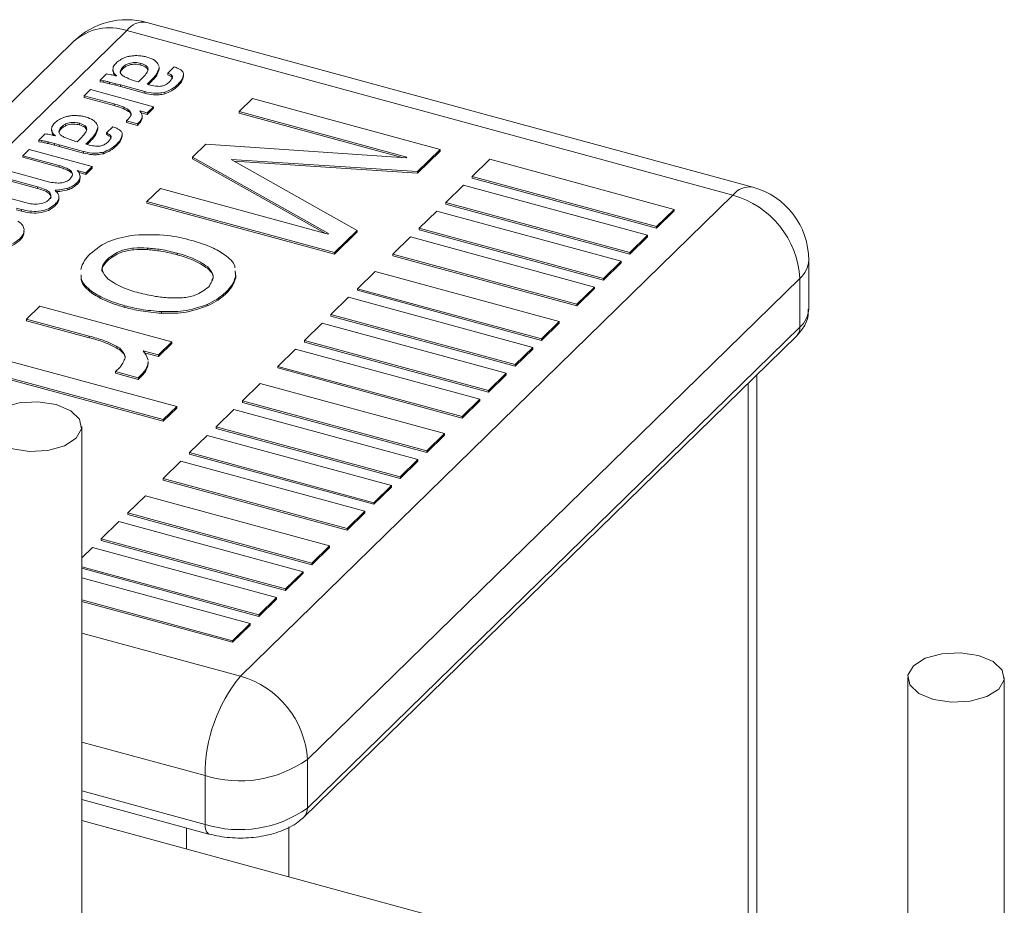
# Model space of a CAD drawing. Units: millimetres. Extents: x 15 to 415, y 5 to 292.
# Drawn here: x 25 to 27, y 282 to 284 of the extents above; entities that cross this region are included whole.
import ezdxf

# ---------------------------------------------------------------- set-up
doc = ezdxf.new("R2010")
doc.units = ezdxf.units.MM

msp = doc.modelspace()

# ---------------------------------------------------------------- linework, layer by layer
at = {"color": 7, "linetype": 'Continuous', "lineweight": 15}
for p, q in [((26.6221, 283.490072), (25.621602, 283.761986)), ((25.588819, 283.748509), (24.775748, 282.954927)), ((26.589317, 283.476595), (25.588819, 283.748509)), ((25.501509, 283.730816), (24.688438, 282.937233)), ((25.611991, 283.694232), (25.611991, 283.691556)), ((25.639926, 283.693754), (25.641901, 283.689208)), ((25.544479, 283.666523), (25.555025, 283.676816)), ((25.56554, 283.684827), (25.56554, 283.681474)), ((25.566459, 283.677468), (25.56644, 283.681813)), ((25.566459, 283.680144), (25.566459, 283.677468)), ((25.582126, 283.688305), (25.582126, 283.685629)), ((25.641867, 283.687669), (25.64182, 283.685549)), ((25.64182, 283.685549), (25.64182, 283.682873)), ((25.641867, 283.684994), (25.64182, 283.682873)), ((25.642062, 283.684654), (25.642062, 283.688007)), ((25.656167, 283.678278), (25.666713, 283.688571)), ((25.656167, 283.678278), (25.656167, 283.675602)), ((25.682328, 283.675835), (25.682328, 283.673159)), ((25.549595, 283.665749), (25.544479, 283.666523)), ((25.544479, 283.666523), (25.544479, 283.663847)), ((25.549595, 283.663073), (25.544479, 283.663847)), ((25.549595, 283.665749), (25.549595, 283.663073)), ((25.57045, 283.660739), (25.559968, 283.663444)), ((25.559968, 283.663444), (25.559968, 283.660768)), ((25.57045, 283.658063), (25.559968, 283.660768)), ((25.572067, 283.6735), (25.570345, 283.674975)), ((25.570345, 283.674975), (25.570345, 283.673883)), ((25.578352, 283.658633), (25.57045, 283.660739)), ((25.57045, 283.660739), (25.57045, 283.658063)), ((25.60804, 283.663723), (25.614285, 283.669819)), ((25.629379, 283.667094), (25.62203, 283.659921)), ((25.629379, 283.664418), (25.624233, 283.659396)), ((25.629379, 283.667094), (25.629379, 283.664418)), ((25.673238, 283.660027), (25.673238, 283.657351)), ((25.518114, 283.64079), (25.52866, 283.651083)), ((25.52866, 283.651083), (25.632582, 283.62284)), ((25.578352, 283.655957), (25.57045, 283.658063)), ((25.61851, 283.647719), (25.578352, 283.658633)), ((25.578352, 283.658633), (25.578352, 283.655957)), ((25.61851, 283.645043), (25.578352, 283.655957)), ((25.61851, 283.647719), (25.61851, 283.645043)), ((25.651194, 283.646772), (25.651194, 283.644096)), ((25.567546, 283.627356), (25.518114, 283.64079)), ((25.518114, 283.64079), (25.518114, 283.638114)), ((25.567546, 283.62468), (25.518114, 283.638114)), ((25.567546, 283.627356), (25.567546, 283.62468)), ((25.774277, 283.614917), (25.79635, 283.636461)), ((25.79635, 283.636461), (26.105897, 283.552333)), ((25.591589, 283.617819), (25.591589, 283.615143)), ((25.622036, 283.612546), (25.610045, 283.615805)), ((25.610045, 283.615805), (25.612382, 283.612436)), ((25.622036, 283.609871), (25.612334, 283.612507)), ((25.612382, 283.612436), (25.613893, 283.608501)), ((25.632582, 283.62284), (25.622036, 283.612546)), ((25.632582, 283.620164), (25.622036, 283.609871)), ((25.622036, 283.612546), (25.622036, 283.609871)), ((25.632582, 283.62284), (25.632582, 283.620164)), ((26.051143, 283.53967), (25.774277, 283.614917)), ((25.774277, 283.614917), (25.774277, 283.612241)), ((26.043311, 283.539123), (25.774277, 283.612241)), ((25.510751, 283.595418), (25.510751, 283.592742)), ((25.538686, 283.59494), (25.540661, 283.590395)), ((25.58812, 283.599393), (25.591515, 283.602707)), ((25.606107, 283.594505), (25.58812, 283.599393)), ((25.58812, 283.599393), (25.58812, 283.596718)), ((25.606107, 283.591829), (25.58812, 283.596718)), ((25.609172, 283.597497), (25.606107, 283.594505)), ((25.609172, 283.594821), (25.606107, 283.591829)), ((25.609172, 283.597497), (25.609172, 283.594821)), ((25.613849, 283.607213), (25.613786, 283.605351)), ((25.613786, 283.605351), (25.613786, 283.602675)), ((25.613849, 283.604537), (25.613786, 283.602675)), ((25.614019, 283.604197), (25.614019, 283.60755)), ((25.4643, 283.586014), (25.4643, 283.582661)), ((25.465219, 283.578655), (25.4652, 283.583)), ((25.465219, 283.581331), (25.465219, 283.578655)), ((25.480886, 283.589492), (25.480886, 283.586816)), ((25.540627, 283.588856), (25.54058, 283.586736)), ((25.54058, 283.586736), (25.54058, 283.58406)), ((25.540627, 283.58618), (25.54058, 283.58406)), ((25.540822, 283.585841), (25.540822, 283.589194)), ((25.554927, 283.579465), (25.565473, 283.589758)), ((25.554927, 283.579465), (25.554927, 283.576789)), ((25.606107, 283.594505), (25.606107, 283.591829)), ((25.443239, 283.56771), (25.453785, 283.578003)), ((25.448355, 283.566936), (25.443239, 283.56771)), ((25.443239, 283.56771), (25.443239, 283.565034)), ((25.448355, 283.56426), (25.443239, 283.565034)), ((25.448355, 283.566936), (25.448355, 283.56426)), ((25.469211, 283.561926), (25.458728, 283.564631)), ((25.458728, 283.564631), (25.458728, 283.561955)), ((25.470827, 283.574687), (25.469105, 283.576162)), ((25.469105, 283.576162), (25.469105, 283.57507)), ((25.5068, 283.56491), (25.513045, 283.571005)), ((25.528139, 283.568281), (25.52079, 283.561108)), ((25.528139, 283.565605), (25.522993, 283.560583)), ((25.528139, 283.568281), (25.528139, 283.565605)), ((25.581088, 283.577022), (25.581088, 283.574346)), ((25.416874, 283.541977), (25.42742, 283.55227)), ((25.42742, 283.55227), (25.531342, 283.524026)), ((25.469211, 283.55925), (25.458728, 283.561955)), ((25.477113, 283.559819), (25.469211, 283.561926)), ((25.469211, 283.561926), (25.469211, 283.55925)), ((25.477113, 283.557143), (25.469211, 283.55925)), ((25.51727, 283.548905), (25.477113, 283.559819)), ((25.477113, 283.559819), (25.477113, 283.557143)), ((25.51727, 283.54623), (25.477113, 283.557143)), ((25.51727, 283.548905), (25.51727, 283.54623)), ((25.549954, 283.547959), (25.549954, 283.545283)), ((25.571998, 283.561214), (25.571998, 283.558538)), ((25.69702, 283.539512), (25.719093, 283.561056)), ((25.719093, 283.561056), (26.050109, 283.538661)), ((26.105897, 283.552333), (26.068372, 283.515708)), ((26.105897, 283.549657), (26.068372, 283.513032)), ((26.105897, 283.552333), (26.105897, 283.549657)), ((25.476985, 283.52564), (25.416874, 283.541977)), ((25.416874, 283.541977), (25.416874, 283.539301)), ((25.476985, 283.522964), (25.416874, 283.539301)), ((25.92191, 283.413535), (25.69702, 283.539512)), ((25.69702, 283.539512), (25.69702, 283.536836)), ((25.91695, 283.413638), (25.69702, 283.536836)), ((26.068372, 283.515708), (25.760777, 283.535879)), ((25.760777, 283.535879), (25.969042, 283.418758)), ((26.068372, 283.513032), (25.766169, 283.532849)), ((26.050109, 283.538661), (26.051143, 283.53967)), ((26.188092, 283.535995), (26.158924, 283.507525)), ((26.492111, 283.453369), (26.188092, 283.535995)), ((25.391564, 283.517274), (25.451675, 283.500937)), ((25.476985, 283.52564), (25.476985, 283.522964)), ((25.493666, 283.519009), (25.493666, 283.516334)), ((25.497454, 283.515615), (25.497454, 283.512939)), ((25.520796, 283.513733), (25.506807, 283.517535)), ((25.506807, 283.517535), (25.509949, 283.514173)), ((25.520796, 283.511057), (25.509969, 283.514)), ((25.531342, 283.524026), (25.520796, 283.513733)), ((25.531342, 283.52135), (25.520796, 283.511057)), ((25.520796, 283.513733), (25.520796, 283.511057)), ((25.531342, 283.524026), (25.531342, 283.52135)), ((26.068372, 283.515708), (26.068372, 283.513032)), ((25.44113, 283.490644), (25.381018, 283.506981)), ((25.44113, 283.487968), (25.381018, 283.504305)), ((25.51193, 283.505096), (25.51193, 283.508449)), ((26.158924, 283.507525), (26.158924, 283.504849)), ((26.158924, 283.507525), (26.462943, 283.4249)), ((26.158924, 283.504849), (26.462943, 283.422224)), ((25.355709, 283.482277), (25.417162, 283.465575)), ((25.44113, 283.490644), (25.44113, 283.487968)), ((25.471095, 283.485173), (25.470617, 283.484706)), ((25.471095, 283.485173), (25.471095, 283.484049)), ((25.491602, 283.488317), (25.491602, 283.485641)), ((25.505823, 283.496625), (25.505823, 283.493949)), ((25.62197, 283.466261), (25.644044, 283.487805)), ((25.644044, 283.487805), (25.92091, 283.412559)), ((26.14434, 283.493291), (26.115171, 283.464821)), ((26.448358, 283.410665), (26.14434, 283.493291)), ((25.476188, 283.47087), (25.476375, 283.468869)), ((25.476375, 283.471545), (25.476375, 283.468869)), ((25.476648, 283.470543), (25.476648, 283.473896)), ((25.62197, 283.466261), (25.62197, 283.463585)), ((25.931517, 283.382133), (25.62197, 283.466261)), ((25.776246, 282.683013), (26.589317, 283.476595)), ((26.115171, 283.464821), (26.41919, 283.382196)), ((26.115171, 283.464821), (26.115171, 283.462145)), ((25.414847, 283.453107), (25.405992, 283.455452)), ((25.414847, 283.450431), (25.405992, 283.452776)), ((25.414847, 283.453107), (25.414847, 283.450431)), ((25.470231, 283.461886), (25.470231, 283.45921)), ((25.931517, 283.379457), (25.62197, 283.463585)), ((26.100587, 283.450587), (26.071418, 283.422117)), ((26.404606, 283.367961), (26.100587, 283.450587)), ((26.115171, 283.462145), (26.41919, 283.37952)), ((26.462943, 283.4249), (26.492111, 283.453369)), ((26.462943, 283.422224), (26.492111, 283.450693)), ((26.492111, 283.453369), (26.492111, 283.450693)), ((25.969042, 283.418758), (25.931517, 283.382133)), ((25.969042, 283.416082), (25.931517, 283.379457)), ((25.969042, 283.418758), (25.969042, 283.416082)), ((26.071418, 283.422117), (26.375437, 283.339492)), ((26.071418, 283.422117), (26.071418, 283.419442)), ((26.071418, 283.419442), (26.375437, 283.336816)), ((26.462943, 283.4249), (26.462943, 283.422224)), ((25.411866, 283.40492), (25.411866, 283.402244)), ((25.92091, 283.412559), (25.92191, 283.413535)), ((26.056834, 283.407883), (26.027666, 283.379413)), ((26.360853, 283.325257), (26.056834, 283.407883)), ((26.41919, 283.382196), (26.448358, 283.410665)), ((26.41919, 283.37952), (26.448358, 283.407989)), ((26.448358, 283.410665), (26.448358, 283.407989)), ((25.622578, 283.38962), (25.622578, 283.386944)), ((25.55674, 283.371276), (25.55674, 283.3686)), ((25.671836, 283.381096), (25.671836, 283.37842)), ((25.931517, 283.382133), (25.931517, 283.379457)), ((26.027666, 283.379413), (26.331684, 283.296788)), ((26.027666, 283.379413), (26.027666, 283.376738)), ((26.027666, 283.376738), (26.331684, 283.294112)), ((26.375437, 283.339492), (26.404606, 283.367961)), ((26.404606, 283.367961), (26.404606, 283.365285)), ((26.41919, 283.382196), (26.41919, 283.37952)), ((26.714317, 283.28909), (26.714317, 283.36945)), ((25.722341, 283.358375), (25.722341, 283.355699)), ((25.767629, 283.351757), (25.768541, 283.343279)), ((25.998497, 283.350944), (25.969329, 283.322475)), ((26.302516, 283.268318), (25.998497, 283.350944)), ((26.375437, 283.336816), (26.404606, 283.365285)), ((25.767629, 283.349081), (25.768541, 283.340603)), ((25.768541, 283.343279), (25.768541, 283.340603)), ((26.699869, 283.339405), (25.886798, 282.545822)), ((26.375437, 283.339492), (26.375437, 283.336816)), ((26.699869, 283.259045), (26.699869, 283.339405)), ((25.530296, 283.31847), (25.530296, 283.315794)), ((25.969329, 283.322475), (26.273348, 283.239849)), ((25.969329, 283.322475), (25.969329, 283.319799)), ((25.969329, 283.319799), (26.273348, 283.237173)), ((26.331684, 283.296788), (26.360853, 283.325257)), ((26.331684, 283.294112), (26.360853, 283.322581)), ((26.360853, 283.325257), (26.360853, 283.322581)), ((25.752654, 283.31717), (25.752654, 283.314494)), ((25.954745, 283.30824), (25.925576, 283.279771)), ((26.258763, 283.225614), (25.954745, 283.30824)), ((25.42331, 283.272362), (25.445383, 283.293906)), ((25.445383, 283.293906), (25.662902, 283.234789)), ((25.585699, 283.294332), (25.585699, 283.291656)), ((25.721565, 283.296613), (25.721565, 283.293937)), ((26.331684, 283.296788), (26.331684, 283.294112)), ((25.526775, 283.244242), (25.42331, 283.272362)), ((25.42331, 283.272362), (25.42331, 283.269686)), ((25.526775, 283.241566), (25.42331, 283.269686)), ((25.646147, 283.28466), (25.646147, 283.281984)), ((25.925576, 283.279771), (26.229595, 283.197145)), ((25.925576, 283.279771), (25.925576, 283.277095)), ((25.925576, 283.277095), (26.229595, 283.194469)), ((25.910992, 283.265536), (25.881823, 283.237067)), ((25.886798, 282.465462), (26.699869, 283.259045)), ((26.215011, 283.18291), (25.910992, 283.265536)), ((26.273348, 283.239849), (26.302516, 283.268318)), ((26.273348, 283.237173), (26.302516, 283.265642)), ((26.302516, 283.268318), (26.302516, 283.265642)), ((25.526775, 283.244242), (25.526775, 283.241566)), ((25.880988, 282.450609), (26.694058, 283.244192)), ((25.881823, 283.237067), (25.881823, 283.234391)), ((25.881823, 283.237067), (26.185842, 283.154441)), ((26.273348, 283.239849), (26.273348, 283.237173)), ((25.5771, 283.224282), (25.5771, 283.221606)), ((25.662902, 283.234789), (25.640829, 283.213245)), ((25.662902, 283.232113), (25.640829, 283.210569)), ((25.662902, 283.234789), (25.662902, 283.232113)), ((25.867239, 283.222832), (25.838071, 283.194363)), ((26.171258, 283.140206), (25.867239, 283.222832)), ((25.881823, 283.234391), (26.185842, 283.151765)), ((26.229595, 283.197145), (26.258763, 283.225614)), ((26.229595, 283.194469), (26.258763, 283.222938)), ((26.258763, 283.225614), (26.258763, 283.222938)), ((25.361504, 283.212038), (25.67105, 283.12791)), ((25.640829, 283.213245), (25.61573, 283.220066)), ((25.61573, 283.220066), (25.62062, 283.213013)), ((25.640829, 283.210569), (25.618019, 283.216768)), ((25.62062, 283.213013), (25.623783, 283.204778)), ((25.640829, 283.213245), (25.640829, 283.210569)), ((25.648977, 283.106365), (25.33943, 283.190493)), ((25.569839, 283.185714), (25.576944, 283.192649)), ((25.623692, 283.202082), (25.62356, 283.198184)), ((25.623692, 283.199406), (25.62356, 283.195508)), ((25.62356, 283.198184), (25.62356, 283.195508)), ((25.624048, 283.199064), (25.624048, 283.202417)), ((25.838071, 283.194363), (26.142089, 283.111737)), ((25.838071, 283.194363), (25.838071, 283.191687)), ((25.838071, 283.191687), (26.142089, 283.109061)), ((26.229595, 283.197145), (26.229595, 283.194469)), ((25.648977, 283.103689), (25.33943, 283.187817)), ((25.607487, 283.175482), (25.569839, 283.185714)), ((25.569839, 283.185714), (25.569839, 283.183038)), ((25.607487, 283.172807), (25.569839, 283.183038)), ((25.613902, 283.181744), (25.607487, 283.175482)), ((25.613902, 283.179068), (25.607487, 283.172807)), ((25.607487, 283.175482), (25.607487, 283.172807)), ((25.613902, 283.181744), (25.613902, 283.179068)), ((26.185842, 283.154441), (26.215011, 283.18291)), ((26.185842, 283.151765), (26.215011, 283.180235)), ((26.215011, 283.18291), (26.215011, 283.180235)), ((26.628931, 282.142067), (26.628931, 283.180622)), ((25.808902, 283.165894), (25.779734, 283.137424)), ((26.112921, 283.083268), (25.808902, 283.165894)), ((26.142089, 283.111737), (26.171258, 283.140206)), ((26.171258, 283.140206), (26.171258, 283.137531)), ((26.185842, 283.154441), (26.185842, 283.151765)), ((25.67105, 283.12791), (25.648977, 283.106365)), ((25.67105, 283.125234), (25.648977, 283.103689)), ((25.67105, 283.12791), (25.67105, 283.125234)), ((25.779734, 283.137424), (25.779734, 283.134748)), ((25.779734, 283.137424), (26.083753, 283.054799)), ((25.779734, 283.134748), (26.083753, 283.052123)), ((26.142089, 283.109061), (26.171258, 283.137531)), ((25.76515, 283.12319), (25.735981, 283.09472)), ((26.069168, 283.040564), (25.76515, 283.12319)), ((26.142089, 283.111737), (26.142089, 283.109061)), ((25.514378, 282.149416), (25.514378, 283.094838)), ((25.648977, 283.106365), (25.648977, 283.103689)), ((25.735981, 283.09472), (25.735981, 283.092044)), ((25.735981, 283.09472), (26.04, 283.012095)), ((25.735981, 283.092044), (26.04, 283.009419)), ((25.721397, 283.080486), (25.692228, 283.052016)), ((26.025416, 282.99786), (25.721397, 283.080486)), ((26.083753, 283.054799), (26.112921, 283.083268)), ((26.083753, 283.052123), (26.112921, 283.080592)), ((26.112921, 283.083268), (26.112921, 283.080592)), ((25.692228, 283.052016), (25.692228, 283.04934)), ((25.692228, 283.052016), (25.996247, 282.969391)), ((25.692228, 283.04934), (25.996247, 282.966715)), ((26.083753, 283.054799), (26.083753, 283.052123)), ((25.677644, 283.037782), (25.648476, 283.009312)), ((25.981663, 282.955156), (25.677644, 283.037782)), ((26.04, 283.012095), (26.069168, 283.040564)), ((26.04, 283.009419), (26.069168, 283.037888)), ((26.069168, 283.040564), (26.069168, 283.037888)), ((26.04, 283.012095), (26.04, 283.009419)), ((25.648476, 283.009312), (25.952494, 282.926687)), ((25.648476, 283.009312), (25.648476, 283.006636)), ((25.648476, 283.006636), (25.952494, 282.924011)), ((25.996247, 282.969391), (26.025416, 282.99786)), ((25.996247, 282.966715), (26.025416, 282.995184)), ((26.025416, 282.99786), (26.025416, 282.995184)), ((25.619307, 282.980843), (25.590139, 282.952374)), ((25.923326, 282.898217), (25.619307, 282.980843)), ((25.996247, 282.969391), (25.996247, 282.966715)), ((25.590139, 282.952374), (25.590139, 282.949698)), ((25.590139, 282.952374), (25.894158, 282.869748)), ((25.590139, 282.949698), (25.894158, 282.867072)), ((25.952494, 282.926687), (25.981663, 282.955156)), ((25.952494, 282.924011), (25.981663, 282.95248)), ((25.981663, 282.955156), (25.981663, 282.95248)), ((25.575555, 282.938139), (25.546386, 282.90967)), ((25.879573, 282.855513), (25.575555, 282.938139)), ((25.952494, 282.926687), (25.952494, 282.924011)), ((25.546386, 282.90967), (25.850405, 282.827044)), ((25.546386, 282.90967), (25.546386, 282.906994)), ((25.546386, 282.906994), (25.850405, 282.824368)), ((25.894158, 282.869748), (25.923326, 282.898217)), ((25.923326, 282.898217), (25.923326, 282.895541)), ((25.531802, 282.895435), (25.514378, 282.878429)), ((25.835821, 282.812809), (25.531802, 282.895435)), ((25.894158, 282.867072), (25.923326, 282.895541)), ((25.514378, 282.863774), (25.806652, 282.78434)), ((25.894158, 282.869748), (25.894158, 282.867072)), ((25.514378, 282.861098), (25.806652, 282.781664)), ((25.850405, 282.827044), (25.879573, 282.855513)), ((25.850405, 282.824368), (25.879573, 282.852837)), ((25.879573, 282.855513), (25.879573, 282.852837)), ((25.792068, 282.770105), (25.514378, 282.845575)), ((25.850405, 282.827044), (25.850405, 282.824368)), ((25.514378, 282.809179), (25.762899, 282.741636)), ((25.514378, 282.806503), (25.762899, 282.73896)), ((25.806652, 282.78434), (25.835821, 282.812809)), ((25.806652, 282.781664), (25.835821, 282.810133)), ((25.835821, 282.812809), (25.835821, 282.810133)), ((25.806652, 282.78434), (25.806652, 282.781664)), ((25.762899, 282.741636), (25.792068, 282.770105)), ((25.762899, 282.73896), (25.792068, 282.767429)), ((25.792068, 282.770105), (25.792068, 282.767429)), ((25.762899, 282.741636), (25.762899, 282.73896)), ((26.877861, 282.680958), (26.877861, 281.351618)), ((27.037236, 281.326857), (27.037236, 282.680958)), ((25.886798, 282.465462), (25.886798, 282.545822)), ((25.717909, 282.43857), (25.717909, 282.51893)), ((25.514378, 282.479696), (25.724297, 282.422644)), ((26.877861, 282.074412), (25.514378, 282.444978))]:
    msp.add_line(p, q, dxfattribs=at)
at = {"color": 8, "linetype": 'Continuous', "lineweight": 15}
for p, q in [((26.614484, 283.166523), (26.614484, 282.14599)), ((25.514378, 282.754183), (25.776246, 282.683013)), ((25.717909, 282.51893), (25.514378, 282.574245)), ((25.514378, 282.493885), (25.717909, 282.43857)), ((25.687214, 282.432727), (25.687214, 282.398004)), ((25.856104, 282.434368), (25.856104, 282.352105))]:
    msp.add_line(p, q, dxfattribs=at)
at = {"color": 7, "linetype": 'Continuous', "lineweight": 15, "flags": 128}
for points in [[(25.397501, 283.05854), (25.427303, 283.053973), (25.458229, 283.055627), (25.485571, 283.063251), (25.505168, 283.075684), (25.514035, 283.091033), (25.510823, 283.106961), (25.49602, 283.121044), (25.471881, 283.131137), (25.442079, 283.135704), (25.411153, 283.134049), (25.383811, 283.126425), (25.364214, 283.113992), (25.355347, 283.098644), (25.358559, 283.082715), (25.373362, 283.068633), (25.397501, 283.05854)], [(26.920359, 282.64466), (26.95016, 282.640093), (26.981086, 282.641747), (27.008429, 282.649371), (27.028026, 282.661804), (27.036893, 282.677153), (27.03368, 282.693081), (27.018878, 282.707164), (26.994738, 282.717257), (26.964937, 282.721824), (26.934011, 282.720169), (26.906668, 282.712545), (26.887071, 282.700112), (26.878204, 282.684764), (26.881417, 282.668835), (26.896219, 282.654753), (26.920359, 282.64466)]]:
    msp.add_lwpolyline(points, dxfattribs=at)
at = {"color": 8, "linetype": 'Continuous', "lineweight": 15, "flags": 128}
msp.add_lwpolyline([(25.717909, 282.43857), (25.718189, 282.433613), (25.719019, 282.429403), (25.720367, 282.426082), (25.722181, 282.423797), (25.724297, 282.42265)], dxfattribs=at)
at = {"color": 7, "linetype": 'Continuous', "lineweight": 15}
for centre, radius, start, end in [((25.588819, 283.641362), 0.125, 74.795487, 134.305034), ((26.589317, 283.369448), 0.125, 0, 74.795487), ((26.548322, 283.330422), 0.151813, 3.392153, 74.333779), ((25.973529, 282.52046), 0.255624, 140.512962, 180.343116), ((25.735252, 282.53684), 0.151813, 3.392153, 74.333779), ((25.775208, 282.702851), 0.19264, 252.696026, 305.398924), ((25.775208, 282.622491), 0.19264, 252.696026, 305.398924)]:
    msp.add_arc(centre, radius, start, end, dxfattribs=at)
at = {"color": 8, "linetype": 'Continuous', "lineweight": 15}
for centre, radius, start, end in [((25.616184, 283.728554), 0.033868, 80.794383, 143.899703), ((25.560569, 283.663646), 0.089441, 71.587675, 131.323873), ((26.616682, 283.45664), 0.033868, 80.794383, 143.899703), ((26.672835, 283.370901), 0.041507, 310.640748, 357.997349), ((26.672835, 283.290541), 0.041507, 310.640748, 357.997349), ((26.679729, 283.25836), 0.020152, 315.322712, 1.945581), ((25.866625, 282.464788), 0.020184, 315.31281, 1.914606)]:
    msp.add_arc(centre, radius, start, end, dxfattribs=at)
at = {"color": 7, "linetype": 'Continuous', "lineweight": 15}
for points, knots in [([(25.566459, 283.680144), (25.565919, 283.682994), (25.564952, 283.688093), (25.569059, 283.692731), (25.570872, 283.694777)], [0, 0, 0, 0, 0.55878138, 1, 1, 1, 1]), ([(25.570872, 283.694777), (25.5729, 283.696534), (25.576523, 283.699673), (25.581774, 283.702117), (25.584086, 283.703193)], [0, 0, 0, 0, 0.55985411, 1, 1, 1, 1]), ([(25.611991, 283.694232), (25.60881, 283.694896), (25.602465, 283.696222), (25.59297, 283.694689), (25.586229, 283.691831), (25.583494, 283.68948), (25.582126, 283.688305)], [0, 0, 0, 0, 0.27962822, 0.55784289, 0.7788552, 1, 1, 1, 1]), ([(25.611991, 283.691556), (25.60881, 283.69222), (25.602465, 283.693546), (25.59297, 283.692013), (25.586229, 283.689155), (25.583494, 283.686805), (25.582126, 283.685629)], [0, 0, 0, 0, 0.27962822, 0.55784289, 0.7788552, 1, 1, 1, 1]), ([(25.584086, 283.703193), (25.586131, 283.703998), (25.589783, 283.705436), (25.59416, 283.70614), (25.596085, 283.70645)], [0, 0, 0, 0, 0.56003317, 1, 1, 1, 1]), ([(25.596085, 283.70645), (25.598245, 283.706713), (25.602103, 283.707183), (25.606043, 283.706995), (25.607776, 283.706912)], [0, 0, 0, 0, 0.55982727, 1, 1, 1, 1]), ([(25.607776, 283.706912), (25.610548, 283.706704), (25.6155, 283.706332), (25.619974, 283.705189), (25.621944, 283.704686)], [0, 0, 0, 0, 0.55970182, 1, 1, 1, 1]), ([(25.62342, 283.682592), (25.623647, 283.683903), (25.624098, 283.686519), (25.620899, 283.691127), (25.615367, 283.693055), (25.611991, 283.694232)], [0, 0, 0, 0, 0.28117558, 0.56133081, 1, 1, 1, 1]), ([(25.621944, 283.704686), (25.626502, 283.703149), (25.634654, 283.7004), (25.638313, 283.695787), (25.639926, 283.693754)], [0, 0, 0, 0, 0.55926852, 1, 1, 1, 1]), ([(25.555025, 283.676816), (25.55828, 283.676298), (25.564095, 283.675372), (25.569631, 283.674072), (25.572067, 283.6735)], [0, 0, 0, 0, 0.55991983, 1, 1, 1, 1]), ([(25.570345, 283.674975), (25.569398, 283.675897), (25.567704, 283.677542), (25.566839, 283.679349), (25.566459, 283.680144)], [0, 0, 0, 0, 0.5596503, 1, 1, 1, 1]), ([(25.568512, 283.674296), (25.568249, 283.674566), (25.567277, 283.675568), (25.566804, 283.676666), (25.566459, 283.677468)], [0, 0, 0, 0, 0.26948893, 1, 1, 1, 1]), ([(25.582126, 283.688305), (25.580723, 283.686738), (25.577922, 283.68361), (25.577601, 283.678672), (25.580837, 283.674479), (25.584388, 283.672479), (25.586164, 283.671478)], [0, 0, 0, 0, 0.28030747, 0.55964639, 0.77966902, 1, 1, 1, 1]), ([(25.582126, 283.685629), (25.580583, 283.684063), (25.578158, 283.681601), (25.578362, 283.678874), (25.578436, 283.677881)], [0, 0, 0, 0, 0.63596689, 1, 1, 1, 1]), ([(25.62346, 283.683946), (25.622803, 283.685202), (25.621085, 283.688481), (25.615462, 283.690382), (25.611991, 283.691556)], [0, 0, 0, 0, 0.3828293, 1, 1, 1, 1]), ([(25.614285, 283.669819), (25.616512, 283.672108), (25.620486, 283.676194), (25.622524, 283.680638), (25.62342, 283.682592)], [0, 0, 0, 0, 0.56011487, 1, 1, 1, 1]), ([(25.64182, 283.685549), (25.640306, 283.681958), (25.637601, 283.67554), (25.631893, 283.669676), (25.629379, 283.667094)], [0, 0, 0, 0, 0.55960042, 1, 1, 1, 1]), ([(25.64182, 283.682873), (25.640306, 283.679282), (25.637601, 283.672864), (25.631893, 283.667001), (25.629379, 283.664418)], [0, 0, 0, 0, 0.55960042, 1, 1, 1, 1]), ([(25.659215, 283.663797), (25.660453, 283.665169), (25.662921, 283.667907), (25.664824, 283.672219), (25.661514, 283.675967), (25.657954, 283.677506), (25.656167, 283.678278)], [0, 0, 0, 0, 0.28098296, 0.56060997, 0.77944572, 1, 1, 1, 1]), ([(25.666713, 283.688571), (25.66903, 283.687735), (25.673165, 283.686244), (25.676575, 283.68433), (25.678073, 283.683489)], [0, 0, 0, 0, 0.56044774, 1, 1, 1, 1]), ([(25.682328, 283.675835), (25.681575, 283.672738), (25.680228, 283.667199), (25.675377, 283.662222), (25.673238, 283.660027)], [0, 0, 0, 0, 0.55908657, 1, 1, 1, 1]), ([(25.678073, 283.683489), (25.679478, 283.682147), (25.68199, 283.679746), (25.682225, 283.677032), (25.682328, 283.675835)], [0, 0, 0, 0, 0.55904576, 1, 1, 1, 1]), ([(25.559968, 283.663444), (25.558064, 283.663913), (25.554664, 283.664751), (25.551143, 283.665444), (25.549595, 283.665749)], [0, 0, 0, 0, 0.56000663, 1, 1, 1, 1]), ([(25.559968, 283.660768), (25.558064, 283.661237), (25.554664, 283.662075), (25.551143, 283.662768), (25.549595, 283.663073)], [0, 0, 0, 0, 0.56000663, 1, 1, 1, 1]), ([(25.586164, 283.671478), (25.589967, 283.669819), (25.596761, 283.666854), (25.604592, 283.66468), (25.60804, 283.663723)], [0, 0, 0, 0, 0.559714272, 1, 1, 1, 1]), ([(25.62203, 283.659921), (25.62574, 283.658868), (25.632342, 283.656995), (25.63979, 283.656472), (25.643053, 283.656243)], [0, 0, 0, 0, 0.56195773, 1, 1, 1, 1]), ([(25.643053, 283.656243), (25.645083, 283.656561), (25.649151, 283.657199), (25.654751, 283.659935), (25.657521, 283.662331), (25.659215, 283.663797)], [0, 0, 0, 0, 0.279152456, 0.559321977, 1, 1, 1, 1]), ([(25.673238, 283.660027), (25.670091, 283.657104), (25.66448, 283.651893), (25.655248, 283.648335), (25.651194, 283.646772)], [0, 0, 0, 0, 0.56081195, 1, 1, 1, 1]), ([(25.66366, 283.669062), (25.663752, 283.669318), (25.664265, 283.67075), (25.661324, 283.673292), (25.65789, 283.67483), (25.656167, 283.675602)], [0, 0, 0, 0, 0.09794364, 0.54720778, 1, 1, 1, 1]), ([(25.682328, 283.673159), (25.681575, 283.670062), (25.680228, 283.664523), (25.675377, 283.659546), (25.673238, 283.657351)], [0, 0, 0, 0, 0.55908657, 1, 1, 1, 1]), ([(25.651194, 283.646772), (25.648251, 283.646115), (25.642364, 283.644801), (25.630661, 283.644996), (25.623119, 283.646686), (25.61851, 283.647719)], [0, 0, 0, 0, 0.27991441, 0.55988165, 1, 1, 1, 1]), ([(25.651194, 283.644096), (25.648251, 283.643439), (25.642364, 283.642125), (25.630661, 283.64232), (25.623119, 283.64401), (25.61851, 283.645043)], [0, 0, 0, 0, 0.27991441, 0.55988165, 1, 1, 1, 1]), ([(25.673238, 283.657351), (25.670091, 283.654428), (25.66448, 283.649217), (25.655248, 283.645659), (25.651194, 283.644096)], [0, 0, 0, 0, 0.56081195, 1, 1, 1, 1]), ([(25.591589, 283.617819), (25.587638, 283.619957), (25.580567, 283.623783), (25.571533, 283.626262), (25.567546, 283.627356)], [0, 0, 0, 0, 0.55863033, 1, 1, 1, 1]), ([(25.591589, 283.615143), (25.587638, 283.617281), (25.580567, 283.621107), (25.571533, 283.623586), (25.567546, 283.62468)], [0, 0, 0, 0, 0.55863033, 1, 1, 1, 1]), ([(25.591515, 283.602707), (25.593808, 283.605564), (25.597905, 283.610669), (25.59352, 283.615634), (25.591589, 283.617819)], [0, 0, 0, 0, 0.5597584, 1, 1, 1, 1]), ([(25.595446, 283.607971), (25.595552, 283.608167), (25.596865, 283.610601), (25.594116, 283.612968), (25.591589, 283.615143)], [0, 0, 0, 0, 0.080639003, 1, 1, 1, 1]), ([(25.465219, 283.581331), (25.464679, 283.58418), (25.463713, 283.58928), (25.46782, 283.593917), (25.469632, 283.595964)], [0, 0, 0, 0, 0.558782933, 1, 1, 1, 1]), ([(25.469632, 283.595964), (25.47166, 283.597721), (25.475283, 283.60086), (25.480534, 283.603304), (25.482846, 283.60438)], [0, 0, 0, 0, 0.55984875, 1, 1, 1, 1]), ([(25.510751, 283.595418), (25.507571, 283.596083), (25.501225, 283.597409), (25.49173, 283.595876), (25.484989, 283.593017), (25.482254, 283.590667), (25.480886, 283.589492)], [0, 0, 0, 0, 0.27962667, 0.55784339, 0.77885856, 1, 1, 1, 1]), ([(25.482846, 283.60438), (25.484891, 283.605185), (25.488543, 283.606623), (25.49292, 283.607327), (25.494845, 283.607637)], [0, 0, 0, 0, 0.56002632, 1, 1, 1, 1]), ([(25.494845, 283.607637), (25.497005, 283.6079), (25.500863, 283.60837), (25.504803, 283.608181), (25.506537, 283.608099)], [0, 0, 0, 0, 0.55982492, 1, 1, 1, 1]), ([(25.506537, 283.608099), (25.509308, 283.607891), (25.51426, 283.607519), (25.518734, 283.606376), (25.520704, 283.605873)], [0, 0, 0, 0, 0.55969959, 1, 1, 1, 1]), ([(25.52218, 283.583779), (25.522407, 283.58509), (25.522858, 283.587706), (25.519659, 283.592314), (25.514127, 283.594242), (25.510751, 283.595418)], [0, 0, 0, 0, 0.28117861, 0.56133306, 1, 1, 1, 1]), ([(25.520704, 283.605873), (25.525263, 283.604335), (25.533414, 283.601587), (25.537073, 283.596974), (25.538686, 283.59494)], [0, 0, 0, 0, 0.55926888, 1, 1, 1, 1]), ([(25.613786, 283.605351), (25.613307, 283.603823), (25.612451, 283.601095), (25.610174, 283.598596), (25.609172, 283.597497)], [0, 0, 0, 0, 0.55985575, 1, 1, 1, 1]), ([(25.613786, 283.602675), (25.613307, 283.601147), (25.612451, 283.598419), (25.610174, 283.59592), (25.609172, 283.594821)], [0, 0, 0, 0, 0.55985575, 1, 1, 1, 1]), ([(25.469105, 283.576162), (25.468158, 283.577083), (25.466464, 283.578729), (25.4656, 283.580535), (25.465219, 283.581331)], [0, 0, 0, 0, 0.55965751, 1, 1, 1, 1]), ([(25.467272, 283.575483), (25.46701, 283.575753), (25.466037, 283.576754), (25.465564, 283.577853), (25.465219, 283.578655)], [0, 0, 0, 0, 0.26949241, 1, 1, 1, 1]), ([(25.480886, 283.589492), (25.479483, 283.587925), (25.476682, 283.584797), (25.476361, 283.579859), (25.479597, 283.575665), (25.483148, 283.573666), (25.484924, 283.572665)], [0, 0, 0, 0, 0.28031039, 0.55964606, 0.77967056, 1, 1, 1, 1]), ([(25.480886, 283.586816), (25.479343, 283.58525), (25.476918, 283.582788), (25.477122, 283.58006), (25.477197, 283.579068)], [0, 0, 0, 0, 0.635973789, 1, 1, 1, 1]), ([(25.510751, 283.592742), (25.507571, 283.593407), (25.501225, 283.594733), (25.49173, 283.5932), (25.484989, 283.590341), (25.482254, 283.587991), (25.480886, 283.586816)], [0, 0, 0, 0, 0.27962667, 0.55784339, 0.77885856, 1, 1, 1, 1]), ([(25.52222, 283.585133), (25.521563, 283.586388), (25.519846, 283.589668), (25.514222, 283.591569), (25.510751, 283.592742)], [0, 0, 0, 0, 0.38282984, 1, 1, 1, 1]), ([(25.513045, 283.571005), (25.515272, 283.573294), (25.519246, 283.577381), (25.521284, 283.581825), (25.52218, 283.583779)], [0, 0, 0, 0, 0.56011727, 1, 1, 1, 1]), ([(25.54058, 283.586736), (25.539066, 283.583144), (25.536361, 283.576726), (25.530653, 283.570863), (25.528139, 283.568281)], [0, 0, 0, 0, 0.55960042, 1, 1, 1, 1]), ([(25.54058, 283.58406), (25.539066, 283.580468), (25.536361, 283.574051), (25.530653, 283.568187), (25.528139, 283.565605)], [0, 0, 0, 0, 0.55960042, 1, 1, 1, 1]), ([(25.557975, 283.564983), (25.559213, 283.566356), (25.561682, 283.569094), (25.563584, 283.573406), (25.560274, 283.577154), (25.556714, 283.578692), (25.554927, 283.579465)], [0, 0, 0, 0, 0.28098332, 0.56061068, 0.77944439, 1, 1, 1, 1]), ([(25.565473, 283.589758), (25.56779, 283.588922), (25.571925, 283.58743), (25.575335, 283.585517), (25.576834, 283.584676)], [0, 0, 0, 0, 0.56044718, 1, 1, 1, 1]), ([(25.576834, 283.584676), (25.578238, 283.583333), (25.58075, 283.580933), (25.580985, 283.578219), (25.581088, 283.577022)], [0, 0, 0, 0, 0.55904576, 1, 1, 1, 1]), ([(25.458728, 283.564631), (25.456824, 283.5651), (25.453424, 283.565938), (25.449903, 283.566631), (25.448355, 283.566936)], [0, 0, 0, 0, 0.56000688, 1, 1, 1, 1]), ([(25.458728, 283.561955), (25.456824, 283.562424), (25.453424, 283.563262), (25.449903, 283.563955), (25.448355, 283.56426)], [0, 0, 0, 0, 0.56000688, 1, 1, 1, 1]), ([(25.453785, 283.578003), (25.45704, 283.577484), (25.462855, 283.576558), (25.468391, 283.575259), (25.470827, 283.574687)], [0, 0, 0, 0, 0.55991938, 1, 1, 1, 1]), ([(25.484924, 283.572665), (25.488727, 283.571006), (25.495521, 283.568041), (25.503352, 283.565867), (25.5068, 283.56491)], [0, 0, 0, 0, 0.559714176, 1, 1, 1, 1]), ([(25.541813, 283.55743), (25.543843, 283.557748), (25.547911, 283.558386), (25.553511, 283.561121), (25.556282, 283.563518), (25.557975, 283.564983)], [0, 0, 0, 0, 0.279148292, 0.559322381, 1, 1, 1, 1]), ([(25.56242, 283.570248), (25.562512, 283.570505), (25.563025, 283.571937), (25.560084, 283.574479), (25.55665, 283.576017), (25.554927, 283.576789)], [0, 0, 0, 0, 0.09794389, 0.54720444, 1, 1, 1, 1]), ([(25.581088, 283.577022), (25.580335, 283.573925), (25.578988, 283.568386), (25.574137, 283.563408), (25.571998, 283.561214)], [0, 0, 0, 0, 0.55908455, 1, 1, 1, 1]), ([(25.581088, 283.574346), (25.580335, 283.571249), (25.578988, 283.56571), (25.574137, 283.560732), (25.571998, 283.558538)], [0, 0, 0, 0, 0.55908455, 1, 1, 1, 1]), ([(25.549954, 283.547959), (25.547011, 283.547302), (25.541124, 283.545987), (25.529421, 283.546182), (25.521879, 283.547872), (25.51727, 283.548905)], [0, 0, 0, 0, 0.27991427, 0.55988136, 1, 1, 1, 1]), ([(25.549954, 283.545283), (25.547011, 283.544626), (25.541124, 283.543311), (25.529421, 283.543507), (25.521879, 283.545197), (25.51727, 283.54623)], [0, 0, 0, 0, 0.27991427, 0.55988136, 1, 1, 1, 1]), ([(25.52079, 283.561108), (25.5245, 283.560055), (25.531102, 283.558181), (25.53855, 283.557659), (25.541813, 283.55743)], [0, 0, 0, 0, 0.56195687, 1, 1, 1, 1]), ([(25.571998, 283.561214), (25.568851, 283.558291), (25.56324, 283.553079), (25.554009, 283.549522), (25.549954, 283.547959)], [0, 0, 0, 0, 0.56081372, 1, 1, 1, 1]), ([(25.571998, 283.558538), (25.568851, 283.555615), (25.56324, 283.550403), (25.554009, 283.546846), (25.549954, 283.545283)], [0, 0, 0, 0, 0.56081372, 1, 1, 1, 1]), ([(25.493666, 283.519009), (25.490862, 283.520456), (25.48585, 283.52304), (25.479696, 283.524845), (25.476985, 283.52564)], [0, 0, 0, 0, 0.559510114, 1, 1, 1, 1]), ([(25.493666, 283.516334), (25.490862, 283.51778), (25.48585, 283.520364), (25.479696, 283.522169), (25.476985, 283.522964)], [0, 0, 0, 0, 0.559510114, 1, 1, 1, 1]), ([(25.497454, 283.515615), (25.496922, 283.516301), (25.495969, 283.517527), (25.49437, 283.518556), (25.493666, 283.519009)], [0, 0, 0, 0, 0.55946712, 1, 1, 1, 1]), ([(25.497454, 283.512939), (25.496922, 283.513625), (25.495969, 283.514851), (25.49437, 283.51588), (25.493666, 283.516334)], [0, 0, 0, 0, 0.55946712, 1, 1, 1, 1]), ([(25.495046, 283.503563), (25.496895, 283.505759), (25.500196, 283.509679), (25.498291, 283.513802), (25.497454, 283.515615)], [0, 0, 0, 0, 0.56028772, 1, 1, 1, 1]), ([(25.509949, 283.514173), (25.511069, 283.510769), (25.513078, 283.504666), (25.508048, 283.499091), (25.505823, 283.496625)], [0, 0, 0, 0, 0.55771574, 1, 1, 1, 1]), ([(25.451675, 283.500937), (25.455878, 283.499787), (25.463366, 283.497738), (25.471701, 283.496988), (25.475358, 283.496659)], [0, 0, 0, 0, 0.561333314, 1, 1, 1, 1]), ([(25.475358, 283.496659), (25.477668, 283.496832), (25.482285, 283.497178), (25.489674, 283.49939), (25.493009, 283.501981), (25.495046, 283.503563)], [0, 0, 0, 0, 0.280375238, 0.560534025, 1, 1, 1, 1]), ([(25.51066, 283.505396), (25.510984, 283.504068), (25.511961, 283.500058), (25.508283, 283.496397), (25.505823, 283.493949)], [0, 0, 0, 0, 0.33120628, 1, 1, 1, 1]), ([(25.459454, 283.468824), (25.460801, 283.47037), (25.463489, 283.473457), (25.463672, 283.478674), (25.457503, 283.485527), (25.447881, 283.488534), (25.44113, 283.490644)], [0, 0, 0, 0, 0.18743009, 0.37411545, 0.56086265, 1, 1, 1, 1]), ([(25.462733, 283.470723), (25.462773, 283.470777), (25.463956, 283.472402), (25.463494, 283.476026), (25.457622, 283.482833), (25.44793, 283.48585), (25.44113, 283.487968)], [0, 0, 0, 0, 0.00790311, 0.23583423, 0.46384084, 1, 1, 1, 1]), ([(25.470617, 283.484706), (25.47277, 283.482362), (25.476611, 283.478178), (25.476447, 283.47357), (25.476375, 283.471545)], [0, 0, 0, 0, 0.56046076, 1, 1, 1, 1]), ([(25.491602, 283.488317), (25.487951, 283.487422), (25.481419, 283.48582), (25.474254, 283.485371), (25.471095, 283.485173)], [0, 0, 0, 0, 0.55914301, 1, 1, 1, 1]), ([(25.491602, 283.485641), (25.487951, 283.484746), (25.481419, 283.483145), (25.474254, 283.482695), (25.471095, 283.482497)], [0, 0, 0, 0, 0.55914301, 1, 1, 1, 1]), ([(25.505823, 283.496625), (25.503686, 283.494832), (25.499872, 283.49163), (25.494129, 283.489329), (25.491602, 283.488317)], [0, 0, 0, 0, 0.55999069, 1, 1, 1, 1]), ([(25.505823, 283.493949), (25.503686, 283.492156), (25.499872, 283.488954), (25.494129, 283.486654), (25.491602, 283.485641)], [0, 0, 0, 0, 0.55999069, 1, 1, 1, 1]), ([(25.417162, 283.465575), (25.4213, 283.464447), (25.428666, 283.462439), (25.436929, 283.461987), (25.44055, 283.461789)], [0, 0, 0, 0, 0.56179809, 1, 1, 1, 1]), ([(25.44055, 283.461789), (25.445016, 283.462461), (25.453019, 283.463663), (25.457482, 283.467242), (25.459454, 283.468824)], [0, 0, 0, 0, 0.55803936, 1, 1, 1, 1]), ([(25.476375, 283.471545), (25.475677, 283.469664), (25.47443, 283.466304), (25.471514, 283.463236), (25.470231, 283.461886)], [0, 0, 0, 0, 0.55981115, 1, 1, 1, 1]), ([(25.476375, 283.468869), (25.475677, 283.466988), (25.47443, 283.463628), (25.471514, 283.46056), (25.470231, 283.45921)], [0, 0, 0, 0, 0.55981115, 1, 1, 1, 1]), ([(25.470231, 283.461886), (25.466969, 283.459174), (25.460475, 283.453775), (25.444259, 283.449612), (25.428169, 283.450185), (25.419293, 283.452132), (25.414847, 283.453107)], [0, 0, 0, 0, 0.28059154, 0.5587479, 0.77898077, 1, 1, 1, 1]), ([(25.470231, 283.45921), (25.466969, 283.456498), (25.460475, 283.451099), (25.444259, 283.446936), (25.428169, 283.447509), (25.419293, 283.449456), (25.414847, 283.450431)], [0, 0, 0, 0, 0.28059154, 0.5587479, 0.77898077, 1, 1, 1, 1]), ([(25.408845, 283.434157), (25.412064, 283.431739), (25.417821, 283.427415), (25.418735, 283.422219), (25.419138, 283.419927)], [0, 0, 0, 0, 0.559007921, 1, 1, 1, 1]), ([(25.419138, 283.419927), (25.418843, 283.416984), (25.418317, 283.411721), (25.41384, 283.407001), (25.411866, 283.40492)], [0, 0, 0, 0, 0.55922842, 1, 1, 1, 1]), ([(25.419138, 283.417251), (25.418843, 283.414308), (25.418317, 283.409045), (25.41384, 283.404325), (25.411866, 283.402244)], [0, 0, 0, 0, 0.55922842, 1, 1, 1, 1]), ([(25.411866, 283.40492), (25.408029, 283.401688), (25.400384, 283.395249), (25.381824, 283.389727), (25.362551, 283.389754), (25.351798, 283.391847), (25.346411, 283.392896)], [0, 0, 0, 0, 0.28064979, 0.559155, 0.77914621, 1, 1, 1, 1]), ([(25.411866, 283.402244), (25.408029, 283.399012), (25.400384, 283.392573), (25.381824, 283.387051), (25.362551, 283.387078), (25.351798, 283.389171), (25.346411, 283.39022)], [0, 0, 0, 0, 0.28064979, 0.559155, 0.77914621, 1, 1, 1, 1]), ([(25.528149, 283.379907), (25.538221, 283.388104), (25.55621, 283.402744), (25.58764, 283.408492), (25.601472, 283.411021)], [0, 0, 0, 0, 0.55992255, 1, 1, 1, 1]), ([(25.601472, 283.411021), (25.619944, 283.411647), (25.653035, 283.412768), (25.682744, 283.405374), (25.69587, 283.402107)], [0, 0, 0, 0, 0.55819365, 1, 1, 1, 1]), ([(25.69587, 283.402107), (25.707577, 283.39864), (25.728482, 283.392449), (25.743569, 283.382804), (25.750207, 283.37856)], [0, 0, 0, 0, 0.5599874, 1, 1, 1, 1]), ([(25.622578, 283.38962), (25.615051, 283.38988), (25.600014, 283.390401), (25.574187, 283.384836), (25.563353, 283.376416), (25.55674, 283.371276)], [0, 0, 0, 0, 0.28079728, 0.56096878, 1, 1, 1, 1]), ([(25.622578, 283.386944), (25.615051, 283.387204), (25.600014, 283.387725), (25.574187, 283.38216), (25.563353, 283.37374), (25.55674, 283.3686)], [0, 0, 0, 0, 0.28079728, 0.56096878, 1, 1, 1, 1]), ([(25.671836, 283.381096), (25.66304, 283.383324), (25.647336, 283.387302), (25.630143, 283.388912), (25.622578, 283.38962)], [0, 0, 0, 0, 0.5600442, 1, 1, 1, 1]), ([(25.671836, 283.37842), (25.66304, 283.380648), (25.647336, 283.384627), (25.630143, 283.386236), (25.622578, 283.386944)], [0, 0, 0, 0, 0.5600442, 1, 1, 1, 1]), ([(25.512548, 283.354323), (25.514222, 283.359305), (25.517213, 283.368204), (25.524806, 283.37633), (25.528149, 283.379907)], [0, 0, 0, 0, 0.55980065, 1, 1, 1, 1]), ([(25.55674, 283.3686), (25.554247, 283.365685), (25.549265, 283.35986), (25.546303, 283.352896), (25.548444, 283.349742), (25.548517, 283.349634)], [0, 0, 0, 0, 0.49170919, 0.9825696, 1, 1, 1, 1]), ([(25.55674, 283.371276), (25.554069, 283.368342), (25.548731, 283.362479), (25.546712, 283.350623), (25.55361, 283.342981), (25.557818, 283.338318)], [0, 0, 0, 0, 0.28088008, 0.56127531, 1, 1, 1, 1]), ([(25.722341, 283.358375), (25.714496, 283.363557), (25.700455, 283.372831), (25.680598, 283.378565), (25.671836, 283.381096)], [0, 0, 0, 0, 0.55872789, 1, 1, 1, 1]), ([(25.722341, 283.355699), (25.714496, 283.360881), (25.700455, 283.370156), (25.680598, 283.375889), (25.671836, 283.37842)], [0, 0, 0, 0, 0.55872789, 1, 1, 1, 1]), ([(25.750207, 283.37856), (25.757857, 283.37251), (25.766467, 283.365702), (25.767004, 283.357879), (25.767064, 283.357007)], [0, 0, 0, 0, 0.88857743, 1, 1, 1, 1]), ([(25.723269, 283.325027), (25.727745, 283.331351), (25.735753, 283.342663), (25.726445, 283.353566), (25.722341, 283.358375)], [0, 0, 0, 0, 0.55897101, 1, 1, 1, 1]), ([(25.729186, 283.336256), (25.730097, 283.337907), (25.733752, 283.344528), (25.727234, 283.350909), (25.722341, 283.355699)], [0, 0, 0, 0, 0.24931499, 1, 1, 1, 1]), ([(25.530296, 283.31847), (25.523003, 283.324685), (25.513162, 283.333069), (25.513261, 283.342638), (25.513286, 283.345114)], [0, 0, 0, 0, 0.741150621, 1, 1, 1, 1]), ([(25.530296, 283.315794), (25.523003, 283.322009), (25.513162, 283.330394), (25.513261, 283.339962), (25.513286, 283.342439)], [0, 0, 0, 0, 0.741150621, 1, 1, 1, 1]), ([(25.557818, 283.338318), (25.565753, 283.333155), (25.579951, 283.323919), (25.599847, 283.318177), (25.608622, 283.315645)], [0, 0, 0, 0, 0.55896303, 1, 1, 1, 1]), ([(25.768541, 283.343279), (25.7669, 283.338185), (25.763967, 283.329085), (25.756112, 283.320812), (25.752654, 283.31717)], [0, 0, 0, 0, 0.55975087, 1, 1, 1, 1]), ([(25.768541, 283.340603), (25.7669, 283.33551), (25.763967, 283.32641), (25.756112, 283.318137), (25.752654, 283.314494)], [0, 0, 0, 0, 0.55975087, 1, 1, 1, 1]), ([(25.585699, 283.294332), (25.573772, 283.297903), (25.552478, 283.304279), (25.537073, 283.314135), (25.530296, 283.31847)], [0, 0, 0, 0, 0.56009191, 1, 1, 1, 1]), ([(25.658616, 283.307352), (25.665958, 283.307131), (25.68062, 283.306691), (25.705952, 283.311885), (25.716706, 283.320046), (25.723269, 283.325027)], [0, 0, 0, 0, 0.28101851, 0.56121476, 1, 1, 1, 1]), ([(25.585699, 283.291656), (25.573772, 283.295227), (25.552478, 283.301603), (25.537073, 283.311459), (25.530296, 283.315794)], [0, 0, 0, 0, 0.56009191, 1, 1, 1, 1]), ([(25.608622, 283.315645), (25.61758, 283.313477), (25.633578, 283.309605), (25.650965, 283.30804), (25.658616, 283.307352)], [0, 0, 0, 0, 0.559966383, 1, 1, 1, 1]), ([(25.752654, 283.31717), (25.747832, 283.312931), (25.73922, 283.30536), (25.72696, 283.299286), (25.721565, 283.296613)], [0, 0, 0, 0, 0.559946406, 1, 1, 1, 1]), ([(25.752654, 283.314494), (25.747832, 283.310255), (25.73922, 283.302684), (25.72696, 283.29661), (25.721565, 283.293937)], [0, 0, 0, 0, 0.559946406, 1, 1, 1, 1]), ([(25.646147, 283.28466), (25.634344, 283.285629), (25.613255, 283.287359), (25.594123, 283.2922), (25.585699, 283.294332)], [0, 0, 0, 0, 0.55971578, 1, 1, 1, 1]), ([(25.646147, 283.281984), (25.634344, 283.282953), (25.613255, 283.284683), (25.594123, 283.289525), (25.585699, 283.291656)], [0, 0, 0, 0, 0.55971578, 1, 1, 1, 1]), ([(25.721565, 283.296613), (25.708725, 283.292176), (25.685744, 283.284233), (25.658271, 283.28453), (25.646147, 283.28466)], [0, 0, 0, 0, 0.55870136, 1, 1, 1, 1]), ([(25.721565, 283.293937), (25.708725, 283.2895), (25.685744, 283.281558), (25.658271, 283.281854), (25.646147, 283.281984)], [0, 0, 0, 0, 0.55870136, 1, 1, 1, 1]), ([(26.694058, 283.244192), (26.697791, 283.248375), (26.706568, 283.258212), (26.714066, 283.274081), (26.713406, 283.285248), (26.713195, 283.2888)], [0, 0, 0, 0, 0.33532789, 0.78858666, 1, 1, 1, 1]), ([(25.5771, 283.224282), (25.568831, 283.228755), (25.554029, 283.236763), (25.53512, 283.241952), (25.526775, 283.244242)], [0, 0, 0, 0, 0.55862946, 1, 1, 1, 1]), ([(25.5771, 283.221606), (25.568831, 283.226079), (25.554029, 283.234087), (25.53512, 283.239276), (25.526775, 283.241566)], [0, 0, 0, 0, 0.55862946, 1, 1, 1, 1]), ([(25.576944, 283.192649), (25.581744, 283.19863), (25.59032, 283.209315), (25.581141, 283.219707), (25.5771, 283.224282)], [0, 0, 0, 0, 0.55975775, 1, 1, 1, 1]), ([(25.583821, 283.203863), (25.584636, 283.205186), (25.588342, 283.211198), (25.582026, 283.217045), (25.5771, 283.221606)], [0, 0, 0, 0, 0.22004399, 1, 1, 1, 1]), ([(25.62356, 283.198184), (25.622557, 283.194986), (25.620765, 283.189275), (25.616, 283.184045), (25.613902, 283.181744)], [0, 0, 0, 0, 0.55985451, 1, 1, 1, 1]), ([(25.62356, 283.195508), (25.622557, 283.192311), (25.620765, 283.186599), (25.616, 283.18137), (25.613902, 283.179068)], [0, 0, 0, 0, 0.55985451, 1, 1, 1, 1]), ([(25.724297, 282.422644), (25.730069, 282.421264), (25.746626, 282.417305), (25.776353, 282.415064), (25.811473, 282.41789), (25.844242, 282.426702), (25.86714, 282.438311), (25.877794, 282.447773), (25.880988, 282.450609)], [0, 0, 0, 0, 0.1060248, 0.30418643, 0.50225731, 0.70309564, 0.91100843, 1, 1, 1, 1])]:
    msp.add_open_spline(points, degree=3, knots=knots, dxfattribs=at)

doc.saveas('drawing.dxf')
